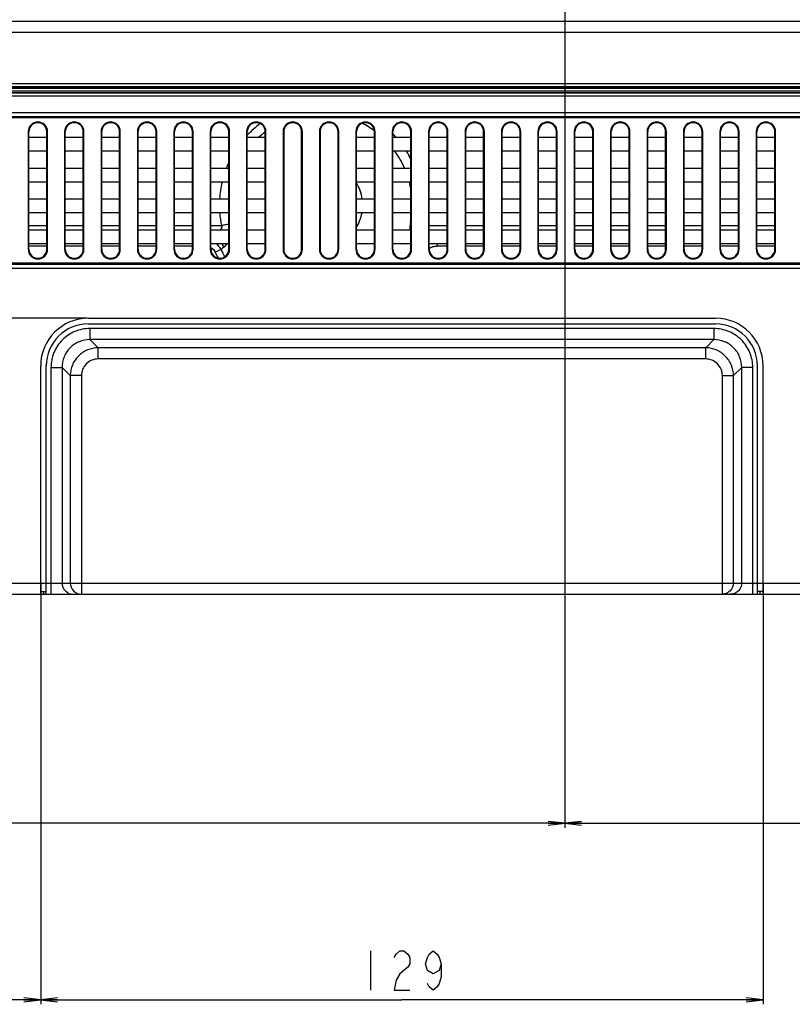
# Model space of a CAD drawing. Units: millimetres. Extents: x 0 to 5000, y 0 to 2000.
# Drawn here: x 3413 to 3551, y 455 to 631 of the extents above; entities that cross this region are included whole.
import ezdxf

# ---------------------------------------------------------------- set-up
doc = ezdxf.new("R2010")
doc.units = ezdxf.units.MM
doc.header["$LTSCALE"] = 275
doc.layers.get('0').update_dxf_attribs({"linetype": 'CONTINUOUS'})
for name, color, linetype in [('00_COMPONENTS_11', 7, 'CONTINUOUS'), ('7_ALL_FEATURES', 7, 'CONTINUOUS'), ('DEF_DRAFT_DIM', 7, 'CONTINUOUS'), ('DEF_DRAFT_ENTITY', 7, 'CONTINUOUS')]:
    doc.layers.add(name, color=color, linetype=linetype)
doc.styles.get("Standard").update_dxf_attribs({"font": 'txt', "width": 0.8})
doc.dimstyles.new('DIMSTYLE_1', dxfattribs={"dimtxt": 7, "dimasz": 3, "dimexe": 0.8, "dimexo": 0.2, "dimgap": 1.75, "dimtad": 1, "dimdsep": 46, "dimtxsty": 'Standard', "dimblk": 'OPEN', "dimblk1": 'OPEN', "dimblk2": 'OPEN', "dimcen": 0.09, "dimadec": 0, "dimazin": 0, "dimtp": 0.1, "dimtm": 0.1, "dimtfac": 1, "dimtofl": 0, "dimtmove": 0, "dimatfit": 3, "dimldrblk": 'OPEN', "dimfxl": 1, "dimtolj": 1, "dimarcsym": 0})

# ---------------------------------------------------------------- blocks, each defined once
blk = doc.blocks.new('_OPEN')
at = {"color": 0, "linetype": 'ByBlock'}
for p, q in [((0, 0), (-1, 0.117)), ((-1, -0.117), (0, 0)), ((-1, 0), (0, 0))]:
    blk.add_line(p, q, dxfattribs=at)
blk = doc.blocks.new('*D15')
at = {"layer": 'DEF_DRAFT_DIM', "color": 2, "linetype": 'Continuous'}
for p, q in [((3674.22, 711.76), (3036.97, 711.76)), ((3037.77, 711.76), (3037.77, 620.03)), ((3037.77, 528.3), (3037.77, 620.03)), ((3113.8, 528.3), (3036.97, 528.3))]:
    blk.add_line(p, q, dxfattribs=at)
at = {"layer": 'DEF_DRAFT_DIM', "color": 2, "linetype": 'Continuous', "xscale": 3, "yscale": 3, "zscale": 3}
for p, rotation in [((3037.77, 711.76), 90), ((3037.77, 528.3), 270)]:
    blk.add_blockref('_OPEN', p, dxfattribs=dict(at, rotation=rotation))
blk = doc.blocks.new('*D32')
at = {"layer": 'DEF_DRAFT_DIM', "color": 2, "linetype": 'Continuous'}
for p, q in [((3096.02, 535.1), (3096.02, 457.66)), ((3416.96, 530.1), (3416.96, 457.66)), ((3096.02, 457.66), (3096.02, 455.11)), ((3416.96, 457.66), (3416.96, 455.11)), ((3096.02, 455.91), (3256.49, 455.91)), ((3416.96, 455.91), (3256.49, 455.91))]:
    blk.add_line(p, q, dxfattribs=at)
at = {"layer": 'DEF_DRAFT_DIM', "color": 2, "linetype": 'Continuous', "xscale": 3, "yscale": 3, "zscale": 3, "rotation": 180}
blk.add_blockref('_OPEN', (3096.02, 455.91), dxfattribs=at)
at = {"layer": 'DEF_DRAFT_DIM', "color": 2, "linetype": 'Continuous', "xscale": 3, "yscale": 3, "zscale": 3}
blk.add_blockref('_OPEN', (3416.96, 455.91), dxfattribs=at)
blk = doc.blocks.new('*D33')
at = {"layer": 'DEF_DRAFT_DIM', "color": 2, "linetype": 'Continuous'}
for p, q in [((3416.96, 530.1), (3416.96, 457.66)), ((3545.96, 530.1), (3545.96, 457.66)), ((3416.96, 457.66), (3416.96, 455.11)), ((3545.96, 457.66), (3545.96, 455.11)), ((3416.96, 455.91), (3481.46, 455.91)), ((3545.96, 455.91), (3481.46, 455.91))]:
    blk.add_line(p, q, dxfattribs=at)
at = {"layer": 'DEF_DRAFT_DIM', "color": 2, "linetype": 'Continuous', "xscale": 3, "yscale": 3, "zscale": 3, "rotation": 180}
blk.add_blockref('_OPEN', (3416.96, 455.91), dxfattribs=at)
at = {"layer": 'DEF_DRAFT_DIM', "color": 2, "linetype": 'Continuous', "xscale": 3, "yscale": 3, "zscale": 3}
blk.add_blockref('_OPEN', (3545.96, 455.91), dxfattribs=at)
blk = doc.blocks.new('*D34')
at = {"layer": 'DEF_DRAFT_DIM', "color": 2, "linetype": 'Continuous'}
for p, q in [((3425.26, 577.56), (3077.69, 577.56)), ((3078.49, 577.56), (3078.49, 552.93)), ((3078.49, 528.3), (3078.49, 552.93)), ((3102.82, 528.3), (3077.69, 528.3))]:
    blk.add_line(p, q, dxfattribs=at)
at = {"layer": 'DEF_DRAFT_DIM', "color": 2, "linetype": 'Continuous', "xscale": 3, "yscale": 3, "zscale": 3}
for p, rotation in [((3078.49, 577.56), 90), ((3078.49, 528.3), 270)]:
    blk.add_blockref('_OPEN', p, dxfattribs=dict(at, rotation=rotation))
blk = doc.blocks.new('*D37')
at = {"layer": 'DEF_DRAFT_DIM', "color": 2, "linetype": 'Continuous'}
for p, q in [((3510.56, 731.46), (3510.56, 489.16)), ((3096.02, 535.1), (3096.02, 489.16)), ((3096.02, 489.16), (3096.02, 486.61)), ((3510.56, 489.16), (3510.56, 486.61)), ((3096.02, 487.41), (3303.29, 487.41)), ((3510.56, 487.41), (3303.29, 487.41))]:
    blk.add_line(p, q, dxfattribs=at)
at = {"layer": 'DEF_DRAFT_DIM', "color": 2, "linetype": 'Continuous', "xscale": 3, "yscale": 3, "zscale": 3, "rotation": 180}
blk.add_blockref('_OPEN', (3096.02, 487.41), dxfattribs=at)
at = {"layer": 'DEF_DRAFT_DIM', "color": 2, "linetype": 'Continuous', "xscale": 3, "yscale": 3, "zscale": 3}
blk.add_blockref('_OPEN', (3510.56, 487.41), dxfattribs=at)
blk = doc.blocks.new('*D38')
at = {"layer": 'DEF_DRAFT_DIM', "color": 2, "linetype": 'Continuous'}
for p, q in [((3523.66, 722.26), (3061.84, 722.26)), ((3062.64, 722.26), (3062.64, 625.28)), ((3062.64, 528.3), (3062.64, 625.28)), ((3102.82, 528.3), (3061.84, 528.3))]:
    blk.add_line(p, q, dxfattribs=at)
at = {"layer": 'DEF_DRAFT_DIM', "color": 2, "linetype": 'Continuous', "xscale": 3, "yscale": 3, "zscale": 3}
for p, rotation in [((3062.64, 722.26), 90), ((3062.64, 528.3), 270)]:
    blk.add_blockref('_OPEN', p, dxfattribs=dict(at, rotation=rotation))
blk = doc.blocks.new('*D39')
at = {"layer": 'DEF_DRAFT_DIM', "color": 2, "linetype": 'Continuous'}
for p, q in [((3510.56, 731.46), (3510.56, 489.16)), ((3674.46, 711.56), (3674.46, 489.16)), ((3510.56, 489.16), (3510.56, 486.61)), ((3674.46, 489.16), (3674.46, 486.61)), ((3510.56, 487.41), (3592.51, 487.41)), ((3674.46, 487.41), (3592.51, 487.41))]:
    blk.add_line(p, q, dxfattribs=at)
at = {"layer": 'DEF_DRAFT_DIM', "color": 2, "linetype": 'Continuous', "xscale": 3, "yscale": 3, "zscale": 3, "rotation": 180}
blk.add_blockref('_OPEN', (3510.56, 487.41), dxfattribs=at)
at = {"layer": 'DEF_DRAFT_DIM', "color": 2, "linetype": 'Continuous', "xscale": 3, "yscale": 3, "zscale": 3}
blk.add_blockref('_OPEN', (3674.46, 487.41), dxfattribs=at)

msp = doc.modelspace()

# ---------------------------------------------------------------- linework, layer by layer
at = {"layer": '00_COMPONENTS_11', "color": 7, "linetype": 'Continuous'}
for p, q in [((3414.86, 594.091), (3418.06, 594.091)), ((3421.36, 594.091), (3424.56, 594.091)), ((3427.86, 594.091), (3431.06, 594.091)), ((3434.36, 594.091), (3437.56, 594.091)), ((3440.86, 594.091), (3444.06, 594.091)), ((3447.36, 594.091), (3449.248, 594.091)), ((3450.56, 594.363), (3449.248, 594.091)), ((3483.06, 594.425), (3482.987, 594.44)), ((3486.36, 594.091), (3489.56, 594.091)), ((3492.86, 594.091), (3496.06, 594.091)), ((3499.36, 594.091), (3502.56, 594.091)), ((3505.86, 594.091), (3509.06, 594.091)), ((3512.36, 594.091), (3515.56, 594.091)), ((3518.86, 594.091), (3522.06, 594.091)), ((3525.36, 594.091), (3528.56, 594.091)), ((3531.86, 594.091), (3535.06, 594.091)), ((3538.36, 594.091), (3541.56, 594.091)), ((3544.86, 594.091), (3548.06, 594.091)), ((3487.744, 590.863), (3487.744, 590.434)), ((3418.06, 590.434), (3414.86, 590.434)), ((3424.56, 590.434), (3421.36, 590.434)), ((3431.06, 590.434), (3427.86, 590.434)), ((3437.56, 590.434), (3434.36, 590.434)), ((3444.06, 590.434), (3440.86, 590.434)), ((3449.17, 589.818), (3448.122, 589.351)), ((3489.56, 590.434), (3487.744, 590.434)), ((3496.06, 590.434), (3492.86, 590.434)), ((3502.56, 590.434), (3499.36, 590.434)), ((3509.06, 590.434), (3505.86, 590.434)), ((3515.56, 590.434), (3512.36, 590.434)), ((3522.06, 590.434), (3518.86, 590.434)), ((3528.56, 590.434), (3525.36, 590.434)), ((3535.06, 590.434), (3531.86, 590.434)), ((3541.56, 590.434), (3538.36, 590.434)), ((3548.06, 590.434), (3544.86, 590.434))]:
    msp.add_line(p, q, dxfattribs=at)
for centre, radius, start, end in [((3466.96, 597.763), 18.089, 126.58025, 136.40482), ((3466.96, 597.763), 16.368, 54.13798, 63.03521), ((3466.96, 597.763), 16.368, 127.22052, 132.33266), ((3466.96, 597.763), 18.089, 41.98543, 44.50342), ((3466.96, 597.763), 16.368, 23.77988, 35.91114), ((3466.96, 597.763), 18.089, 27.11104, 32.05556), ((3466.96, 597.763), 18.089, 155.05372, 158.59908), ((3466.96, 597.763), 18.089, 166.89901, 176.5133), ((3466.96, 597.763), 7.516, 8.41614, 31.61784), ((3466.96, 597.763), 16.368, 10.38321, 14.50723), ((3466.96, 597.763), 18.089, 184.43898, 191.71116), ((3466.96, 597.763), 7.516, 328.38282, 349.26531), ((3466.96, 597.763), 16.368, 348.28882, 349.62261), ((3445.785, 587.963), 3.86, 28.73337, 48.70455), ((3442.551, 585.079), 8.869, 35.93058, 40.70493), ((3466.96, 597.763), 20.63, 204.06308, 207.29865), ((3553.556, 463.84), 163.606, 129.38961, 129.64539), ((3466.96, 597.763), 19.484, 204.06307, 208.35142)]:
    msp.add_arc(centre, radius, start, end, dxfattribs=at)
for points, knots in [([(3449.248, 594.091), (3449.278, 594.028), (3449.314, 593.925), (3449.303, 593.783), (3449.272, 593.683), (3449.237, 593.604), (3449.201, 593.544), (3449.169, 593.504), (3449.133, 593.467), (3449.084, 593.418), (3449.046, 593.384), (3449.018, 593.363)], [0, 0, 0, 0, 0.252772, 0.3787095, 0.5040029, 0.628443, 0.6904476, 0.7524349, 0.8144675, 0.8763726, 1, 1, 1, 1]), ([(3482.987, 594.44), (3482.969, 594.351), (3482.903, 593.996), (3482.869, 593.633), (3482.871, 593.363)], [0, 0, 0, 0, 0.2515045, 1, 1, 1, 1]), ([(3449.733, 590.283), (3449.783, 590.324), (3449.977, 590.498), (3450.143, 590.701), (3450.256, 590.862)], [0, 0, 0, 0, 0.2466662, 1, 1, 1, 1]), ([(3448.122, 589.351), (3448.045, 589.523), (3447.835, 589.847), (3447.527, 590.079), (3447.36, 590.168)], [0, 0, 0, 0, 0.4999671, 1, 1, 1, 1]), ([(3486.36, 590.043), (3486.557, 590.185), (3487.013, 590.384), (3487.501, 590.434), (3487.744, 590.434)], [0, 0, 0, 0, 0.4992878, 1, 1, 1, 1])]:
    msp.add_open_spline(points, degree=3, knots=knots, dxfattribs=at)
at = {"layer": '7_ALL_FEATURES', "color": 7, "linetype": 'Continuous'}
for p, q in [((4331.544, 630.54), (3255.922, 630.54)), ((4331.544, 628.555), (3255.539, 628.555)), ((3264.36, 619.44), (4384.56, 619.44)), ((3264.36, 618.942), (4384.56, 618.942)), ((4384.56, 618.791), (3264.36, 618.791)), ((4384.56, 618.79), (3264.36, 618.79)), ((4384.56, 618.561), (3264.36, 618.561)), ((3264.36, 618.131), (4384.56, 618.131)), ((3264.36, 617.831), (4384.56, 617.831)), ((3264.36, 617.777), (4384.56, 617.777)), ((3264.36, 617.277), (4384.56, 617.277)), ((3311.81, 614.277), (3677.11, 614.277)), ((3311.81, 613.57), (3677.11, 613.57)), ((3311.81, 613.363), (3677.11, 613.363)), ((3414.737, 610.863), (3414.86, 610.863)), ((3414.737, 610.863), (3414.737, 589.863)), ((3414.86, 589.863), (3414.86, 610.863)), ((3414.86, 609.863), (3418.06, 609.863)), ((3418.183, 610.863), (3418.06, 610.863)), ((3418.06, 589.863), (3418.06, 610.863)), ((3418.183, 589.863), (3418.183, 610.863)), ((3421.237, 610.863), (3421.36, 610.863)), ((3421.237, 610.863), (3421.237, 589.863)), ((3421.36, 589.863), (3421.36, 610.863)), ((3421.36, 609.863), (3424.56, 609.863)), ((3424.683, 610.863), (3424.56, 610.863)), ((3424.56, 589.863), (3424.56, 610.863)), ((3424.683, 589.863), (3424.683, 610.863)), ((3427.737, 610.863), (3427.86, 610.863)), ((3427.737, 610.863), (3427.737, 589.863)), ((3427.86, 589.863), (3427.86, 610.863)), ((3427.86, 609.863), (3431.06, 609.863)), ((3431.183, 610.863), (3431.06, 610.863)), ((3431.06, 589.863), (3431.06, 610.863)), ((3431.183, 589.863), (3431.183, 610.863)), ((3434.237, 610.863), (3434.36, 610.863)), ((3434.237, 610.863), (3434.237, 589.863)), ((3434.36, 589.863), (3434.36, 610.863)), ((3434.36, 609.863), (3437.56, 609.863)), ((3437.683, 610.863), (3437.56, 610.863)), ((3437.56, 589.863), (3437.56, 610.863)), ((3437.683, 589.863), (3437.683, 610.863)), ((3440.737, 610.863), (3440.86, 610.863)), ((3440.737, 610.863), (3440.737, 589.863)), ((3440.86, 589.863), (3440.86, 610.863)), ((3440.86, 609.863), (3444.06, 609.863)), ((3444.183, 610.863), (3444.06, 610.863)), ((3444.06, 589.863), (3444.06, 610.863)), ((3444.183, 589.863), (3444.183, 610.863)), ((3447.237, 610.863), (3447.36, 610.863)), ((3447.237, 610.863), (3447.237, 589.863)), ((3447.36, 589.863), (3447.36, 610.863)), ((3447.36, 609.863), (3450.56, 609.863)), ((3450.683, 610.863), (3450.56, 610.863)), ((3450.56, 589.863), (3450.56, 610.863)), ((3450.683, 589.863), (3450.683, 610.863)), ((3453.737, 610.863), (3453.86, 610.863)), ((3453.737, 610.863), (3453.737, 589.863)), ((3453.86, 589.863), (3453.86, 610.863)), ((3453.86, 609.863), (3457.06, 609.863)), ((3457.183, 610.863), (3457.06, 610.863)), ((3457.06, 589.863), (3457.06, 610.863)), ((3457.183, 589.863), (3457.183, 610.863)), ((3460.237, 610.863), (3460.36, 610.863)), ((3460.237, 610.863), (3460.237, 589.863)), ((3460.36, 610.863), (3460.36, 589.863)), ((3463.683, 610.863), (3463.56, 610.863)), ((3463.56, 589.863), (3463.56, 610.863)), ((3463.683, 589.863), (3463.683, 610.863)), ((3466.737, 610.863), (3466.86, 610.863)), ((3466.737, 610.863), (3466.737, 589.863)), ((3466.86, 610.863), (3466.86, 589.863)), ((3470.183, 610.863), (3470.06, 610.863)), ((3470.06, 589.863), (3470.06, 610.863)), ((3470.183, 589.863), (3470.183, 610.863)), ((3473.237, 610.863), (3473.36, 610.863)), ((3473.237, 610.863), (3473.237, 589.863)), ((3473.36, 589.863), (3473.36, 610.863)), ((3473.36, 609.863), (3476.56, 609.863)), ((3476.683, 610.863), (3476.56, 610.863)), ((3476.56, 589.863), (3476.56, 610.863)), ((3476.683, 589.863), (3476.683, 610.863)), ((3479.737, 610.863), (3479.86, 610.863)), ((3479.737, 610.863), (3479.737, 589.863)), ((3479.86, 589.863), (3479.86, 610.863)), ((3479.86, 609.863), (3483.06, 609.863)), ((3483.183, 610.863), (3483.06, 610.863)), ((3483.06, 589.863), (3483.06, 610.863)), ((3483.183, 589.863), (3483.183, 610.863)), ((3486.237, 610.863), (3486.36, 610.863)), ((3486.237, 610.863), (3486.237, 589.863)), ((3486.36, 589.863), (3486.36, 610.863)), ((3486.36, 609.863), (3489.56, 609.863)), ((3489.683, 610.863), (3489.56, 610.863)), ((3489.56, 589.863), (3489.56, 610.863)), ((3489.683, 589.863), (3489.683, 610.863)), ((3492.737, 610.863), (3492.86, 610.863)), ((3492.737, 610.863), (3492.737, 589.863)), ((3492.86, 589.863), (3492.86, 610.863)), ((3492.86, 609.863), (3496.06, 609.863)), ((3496.183, 610.863), (3496.06, 610.863)), ((3496.06, 589.863), (3496.06, 610.863)), ((3496.183, 589.863), (3496.183, 610.863)), ((3499.237, 610.863), (3499.36, 610.863)), ((3499.237, 610.863), (3499.237, 589.863)), ((3499.36, 589.863), (3499.36, 610.863)), ((3499.36, 609.863), (3502.56, 609.863)), ((3502.683, 610.863), (3502.56, 610.863)), ((3502.56, 589.863), (3502.56, 610.863)), ((3502.683, 589.863), (3502.683, 610.863)), ((3505.737, 610.863), (3505.86, 610.863)), ((3505.737, 610.863), (3505.737, 589.863)), ((3505.86, 589.863), (3505.86, 610.863)), ((3505.86, 609.863), (3509.06, 609.863)), ((3509.183, 610.863), (3509.06, 610.863)), ((3509.06, 589.863), (3509.06, 610.863)), ((3509.183, 589.863), (3509.183, 610.863)), ((3512.237, 610.863), (3512.36, 610.863)), ((3512.237, 610.863), (3512.237, 589.863)), ((3512.36, 589.863), (3512.36, 610.863)), ((3512.36, 609.863), (3515.56, 609.863)), ((3515.683, 610.863), (3515.56, 610.863)), ((3515.56, 589.863), (3515.56, 610.863)), ((3515.683, 589.863), (3515.683, 610.863)), ((3518.737, 610.863), (3518.86, 610.863)), ((3518.737, 610.863), (3518.737, 589.863)), ((3518.86, 589.863), (3518.86, 610.863)), ((3518.86, 609.863), (3522.06, 609.863)), ((3522.183, 610.863), (3522.06, 610.863)), ((3522.06, 589.863), (3522.06, 610.863)), ((3522.183, 589.863), (3522.183, 610.863)), ((3525.237, 610.863), (3525.36, 610.863)), ((3525.237, 610.863), (3525.237, 589.863)), ((3525.36, 589.863), (3525.36, 610.863)), ((3525.36, 609.863), (3528.56, 609.863)), ((3528.683, 610.863), (3528.56, 610.863)), ((3528.56, 589.863), (3528.56, 610.863)), ((3528.683, 589.863), (3528.683, 610.863)), ((3531.737, 610.863), (3531.86, 610.863)), ((3531.737, 610.863), (3531.737, 589.863)), ((3531.86, 589.863), (3531.86, 610.863)), ((3531.86, 609.863), (3535.06, 609.863)), ((3535.183, 610.863), (3535.06, 610.863)), ((3535.06, 589.863), (3535.06, 610.863)), ((3535.183, 589.863), (3535.183, 610.863)), ((3538.237, 610.863), (3538.36, 610.863)), ((3538.237, 610.863), (3538.237, 589.863)), ((3538.36, 589.863), (3538.36, 610.863)), ((3538.36, 609.863), (3541.56, 609.863)), ((3541.683, 610.863), (3541.56, 610.863)), ((3541.56, 589.863), (3541.56, 610.863)), ((3541.683, 589.863), (3541.683, 610.863)), ((3544.737, 610.863), (3544.86, 610.863)), ((3544.737, 610.863), (3544.737, 589.863)), ((3544.86, 589.863), (3544.86, 610.863)), ((3544.86, 609.863), (3548.06, 609.863)), ((3548.183, 610.863), (3548.06, 610.863)), ((3548.06, 589.863), (3548.06, 610.863)), ((3548.183, 589.863), (3548.183, 610.863)), ((3418.06, 607.363), (3414.86, 607.363)), ((3424.56, 607.363), (3421.36, 607.363)), ((3431.06, 607.363), (3427.86, 607.363)), ((3437.56, 607.363), (3434.36, 607.363)), ((3444.06, 607.363), (3440.86, 607.363)), ((3450.56, 607.363), (3447.36, 607.363)), ((3457.06, 607.363), (3453.86, 607.363)), ((3476.56, 607.363), (3473.36, 607.363)), ((3483.06, 607.363), (3479.86, 607.363)), ((3489.56, 607.363), (3486.36, 607.363)), ((3496.06, 607.363), (3492.86, 607.363)), ((3502.56, 607.363), (3499.36, 607.363)), ((3509.06, 607.363), (3505.86, 607.363)), ((3515.56, 607.363), (3512.36, 607.363)), ((3522.06, 607.363), (3518.86, 607.363)), ((3528.56, 607.363), (3525.36, 607.363)), ((3535.06, 607.363), (3531.86, 607.363)), ((3541.56, 607.363), (3538.36, 607.363)), ((3548.06, 607.363), (3544.86, 607.363)), ((3414.86, 604.363), (3418.06, 604.363)), ((3421.36, 604.363), (3424.56, 604.363)), ((3427.86, 604.363), (3431.06, 604.363)), ((3434.36, 604.363), (3437.56, 604.363)), ((3440.86, 604.363), (3444.06, 604.363)), ((3447.36, 604.363), (3450.56, 604.363)), ((3453.86, 604.363), (3457.06, 604.363)), ((3473.36, 604.363), (3476.56, 604.363)), ((3479.86, 604.363), (3483.06, 604.363)), ((3486.36, 604.363), (3489.56, 604.363)), ((3492.86, 604.363), (3496.06, 604.363)), ((3499.36, 604.363), (3502.56, 604.363)), ((3505.86, 604.363), (3509.06, 604.363)), ((3512.36, 604.363), (3515.56, 604.363)), ((3518.86, 604.363), (3522.06, 604.363)), ((3525.36, 604.363), (3528.56, 604.363)), ((3531.86, 604.363), (3535.06, 604.363)), ((3538.36, 604.363), (3541.56, 604.363)), ((3544.86, 604.363), (3548.06, 604.363)), ((3418.06, 601.863), (3414.86, 601.863)), ((3424.56, 601.863), (3421.36, 601.863)), ((3431.06, 601.863), (3427.86, 601.863)), ((3437.56, 601.863), (3434.36, 601.863)), ((3444.06, 601.863), (3440.86, 601.863)), ((3450.56, 601.863), (3447.36, 601.863)), ((3457.06, 601.863), (3453.86, 601.863)), ((3476.56, 601.863), (3473.36, 601.863)), ((3483.06, 601.863), (3479.86, 601.863)), ((3489.56, 601.863), (3486.36, 601.863)), ((3496.06, 601.863), (3492.86, 601.863)), ((3502.56, 601.863), (3499.36, 601.863)), ((3509.06, 601.863), (3505.86, 601.863)), ((3515.56, 601.863), (3512.36, 601.863)), ((3522.06, 601.863), (3518.86, 601.863)), ((3528.56, 601.863), (3525.36, 601.863)), ((3535.06, 601.863), (3531.86, 601.863)), ((3541.56, 601.863), (3538.36, 601.863)), ((3548.06, 601.863), (3544.86, 601.863)), ((3414.86, 598.863), (3418.06, 598.863)), ((3421.36, 598.863), (3424.56, 598.863)), ((3427.86, 598.863), (3431.06, 598.863)), ((3434.36, 598.863), (3437.56, 598.863)), ((3440.86, 598.863), (3444.06, 598.863)), ((3447.36, 598.863), (3450.56, 598.863)), ((3453.86, 598.863), (3457.06, 598.863)), ((3473.36, 598.863), (3476.56, 598.863)), ((3479.86, 598.863), (3483.06, 598.863)), ((3486.36, 598.863), (3489.56, 598.863)), ((3492.86, 598.863), (3496.06, 598.863)), ((3499.36, 598.863), (3502.56, 598.863)), ((3505.86, 598.863), (3509.06, 598.863)), ((3512.36, 598.863), (3515.56, 598.863)), ((3518.86, 598.863), (3522.06, 598.863)), ((3525.36, 598.863), (3528.56, 598.863)), ((3531.86, 598.863), (3535.06, 598.863)), ((3538.36, 598.863), (3541.56, 598.863)), ((3544.86, 598.863), (3548.06, 598.863)), ((3418.06, 596.363), (3414.86, 596.363)), ((3424.56, 596.363), (3421.36, 596.363)), ((3431.06, 596.363), (3427.86, 596.363)), ((3437.56, 596.363), (3434.36, 596.363)), ((3444.06, 596.363), (3440.86, 596.363)), ((3450.56, 596.363), (3447.36, 596.363)), ((3457.06, 596.363), (3453.86, 596.363)), ((3476.56, 596.363), (3473.36, 596.363)), ((3483.06, 596.363), (3479.86, 596.363)), ((3489.56, 596.363), (3486.36, 596.363)), ((3496.06, 596.363), (3492.86, 596.363)), ((3502.56, 596.363), (3499.36, 596.363)), ((3509.06, 596.363), (3505.86, 596.363)), ((3515.56, 596.363), (3512.36, 596.363)), ((3522.06, 596.363), (3518.86, 596.363)), ((3528.56, 596.363), (3525.36, 596.363)), ((3535.06, 596.363), (3531.86, 596.363)), ((3541.56, 596.363), (3538.36, 596.363)), ((3548.06, 596.363), (3544.86, 596.363)), ((3414.86, 593.363), (3418.06, 593.363)), ((3421.36, 593.363), (3424.56, 593.363)), ((3427.86, 593.363), (3431.06, 593.363)), ((3434.36, 593.363), (3437.56, 593.363)), ((3440.86, 593.363), (3444.06, 593.363)), ((3447.36, 593.363), (3450.56, 593.363)), ((3453.86, 593.363), (3457.06, 593.363)), ((3473.36, 593.363), (3476.56, 593.363)), ((3479.86, 593.363), (3483.06, 593.363)), ((3486.36, 593.363), (3489.56, 593.363)), ((3492.86, 593.363), (3496.06, 593.363)), ((3499.36, 593.363), (3502.56, 593.363)), ((3505.86, 593.363), (3509.06, 593.363)), ((3512.36, 593.363), (3515.56, 593.363)), ((3518.86, 593.363), (3522.06, 593.363)), ((3525.36, 593.363), (3528.56, 593.363)), ((3531.86, 593.363), (3535.06, 593.363)), ((3538.36, 593.363), (3541.56, 593.363)), ((3544.86, 593.363), (3548.06, 593.363)), ((3418.06, 590.863), (3414.86, 590.863)), ((3424.56, 590.863), (3421.36, 590.863)), ((3431.06, 590.863), (3427.86, 590.863)), ((3437.56, 590.863), (3434.36, 590.863)), ((3444.06, 590.863), (3440.86, 590.863)), ((3450.56, 590.863), (3447.36, 590.863)), ((3457.06, 590.863), (3453.86, 590.863)), ((3476.56, 590.863), (3473.36, 590.863)), ((3483.06, 590.863), (3479.86, 590.863)), ((3489.56, 590.863), (3486.36, 590.863)), ((3496.06, 590.863), (3492.86, 590.863)), ((3502.56, 590.863), (3499.36, 590.863)), ((3509.06, 590.863), (3505.86, 590.863)), ((3515.56, 590.863), (3512.36, 590.863)), ((3522.06, 590.863), (3518.86, 590.863)), ((3528.56, 590.863), (3525.36, 590.863)), ((3535.06, 590.863), (3531.86, 590.863)), ((3541.56, 590.863), (3538.36, 590.863)), ((3548.06, 590.863), (3544.86, 590.863)), ((3414.737, 589.863), (3414.86, 589.863)), ((3418.183, 589.863), (3418.06, 589.863)), ((3421.237, 589.863), (3421.36, 589.863)), ((3424.683, 589.863), (3424.56, 589.863)), ((3427.737, 589.863), (3427.86, 589.863)), ((3431.183, 589.863), (3431.06, 589.863)), ((3434.237, 589.863), (3434.36, 589.863)), ((3437.683, 589.863), (3437.56, 589.863)), ((3440.737, 589.863), (3440.86, 589.863)), ((3444.183, 589.863), (3444.06, 589.863)), ((3447.237, 589.863), (3447.36, 589.863)), ((3450.683, 589.863), (3450.56, 589.863)), ((3453.737, 589.863), (3453.86, 589.863)), ((3457.183, 589.863), (3457.06, 589.863)), ((3460.237, 589.863), (3460.36, 589.863)), ((3463.683, 589.863), (3463.56, 589.863)), ((3466.737, 589.863), (3466.86, 589.863)), ((3470.183, 589.863), (3470.06, 589.863)), ((3473.237, 589.863), (3473.36, 589.863)), ((3476.683, 589.863), (3476.56, 589.863)), ((3479.737, 589.863), (3479.86, 589.863)), ((3483.183, 589.863), (3483.06, 589.863)), ((3486.237, 589.863), (3486.36, 589.863)), ((3489.683, 589.863), (3489.56, 589.863)), ((3492.737, 589.863), (3492.86, 589.863)), ((3496.183, 589.863), (3496.06, 589.863)), ((3499.237, 589.863), (3499.36, 589.863)), ((3502.683, 589.863), (3502.56, 589.863)), ((3505.737, 589.863), (3505.86, 589.863)), ((3509.183, 589.863), (3509.06, 589.863)), ((3512.237, 589.863), (3512.36, 589.863)), ((3515.683, 589.863), (3515.56, 589.863)), ((3518.737, 589.863), (3518.86, 589.863)), ((3522.183, 589.863), (3522.06, 589.863)), ((3525.237, 589.863), (3525.36, 589.863)), ((3528.683, 589.863), (3528.56, 589.863)), ((3531.737, 589.863), (3531.86, 589.863)), ((3535.183, 589.863), (3535.06, 589.863)), ((3538.237, 589.863), (3538.36, 589.863)), ((3541.683, 589.863), (3541.56, 589.863)), ((3544.737, 589.863), (3544.86, 589.863)), ((3548.183, 589.863), (3548.06, 589.863)), ((3677.11, 587.363), (3311.81, 587.363)), ((3677.11, 587.156), (3311.81, 587.156)), ((3677.11, 586.449), (3311.81, 586.449)), ((3425.46, 577.563), (3537.46, 577.563)), ((3425.46, 576.563), (3537.46, 576.563)), ((3537.173, 575.723), (3425.748, 575.723)), ((3425.748, 575.723), (3425.748, 573.738)), ((3537.173, 575.723), (3537.173, 573.738)), ((3537.173, 573.738), (3425.748, 573.738)), ((3427.207, 572.278), (3425.748, 573.738)), ((3535.713, 572.278), (3537.173, 573.738)), ((3535.713, 572.278), (3427.207, 572.278)), ((3427.207, 570.293), (3427.207, 572.278)), ((3535.713, 570.293), (3535.713, 572.278)), ((3535.713, 570.293), (3427.207, 570.293)), ((3416.96, 528.303), (3416.96, 569.063)), ((3417.96, 528.303), (3417.96, 569.063)), ((3418.8, 568.775), (3420.785, 568.775)), ((3418.8, 568.775), (3418.8, 528.303)), ((3422.244, 567.316), (3420.785, 568.775)), ((3420.785, 568.775), (3420.785, 530.303)), ((3540.676, 567.316), (3542.135, 568.775)), ((3544.12, 568.775), (3542.135, 568.775)), ((3542.135, 530.303), (3542.135, 568.775)), ((3544.12, 528.303), (3544.12, 568.775)), ((3544.96, 528.303), (3544.96, 569.063)), ((3545.96, 528.303), (3545.96, 569.063)), ((3424.229, 567.316), (3422.244, 567.316)), ((3422.244, 567.316), (3422.244, 530.303)), ((3424.229, 567.316), (3424.229, 528.303)), ((3538.691, 567.316), (3540.676, 567.316)), ((3538.691, 528.303), (3538.691, 567.316)), ((3540.676, 530.303), (3540.676, 567.316)), ((3102.113, 530.303), (3741.305, 530.303)), ((3101.52, 528.303), (3804.46, 528.303)), ((3416.96, 528.803), (3417.964, 528.803)), ((3417.498, 528.303), (3417.498, 528.803)), ((3545.96, 528.803), (3544.956, 528.803)), ((3544.96, 528.303), (3544.956, 528.303)), ((3545.422, 528.303), (3545.422, 528.803))]:
    msp.add_line(p, q, dxfattribs=at)
for centre, radius, start, end in [((3416.46, 610.863), 1.723, 0, 180), ((3416.46, 610.863), 1.6, 0, 180), ((3422.96, 610.863), 1.723, 0, 180), ((3422.96, 610.863), 1.6, 0, 180), ((3429.46, 610.863), 1.723, 0, 180), ((3429.46, 610.863), 1.6, 0, 180), ((3435.96, 610.863), 1.723, 0, 180), ((3435.96, 610.863), 1.6, 0, 180), ((3442.46, 610.863), 1.723, 0, 180), ((3442.46, 610.863), 1.6, 0, 180), ((3448.96, 610.863), 1.723, 0, 180), ((3448.96, 610.863), 1.6, 0, 180), ((3455.46, 610.863), 1.723, 0, 180), ((3455.46, 610.863), 1.6, 0, 180), ((3461.96, 610.863), 1.723, 0, 180), ((3461.96, 610.863), 1.6, 0, 180), ((3468.46, 610.863), 1.723, 0, 180), ((3468.46, 610.863), 1.6, 0, 180), ((3474.96, 610.863), 1.723, 0, 180), ((3474.96, 610.863), 1.6, 0, 180), ((3481.46, 610.863), 1.723, 0, 180), ((3481.46, 610.863), 1.6, 0, 180), ((3487.96, 610.863), 1.723, 0, 180), ((3487.96, 610.863), 1.6, 0, 180), ((3494.46, 610.863), 1.723, 0, 180), ((3494.46, 610.863), 1.6, 0, 180), ((3500.96, 610.863), 1.723, 0, 180), ((3500.96, 610.863), 1.6, 0, 180), ((3507.46, 610.863), 1.723, 0, 180), ((3507.46, 610.863), 1.6, 0, 180), ((3513.96, 610.863), 1.723, 0, 180), ((3513.96, 610.863), 1.6, 0, 180), ((3520.46, 610.863), 1.723, 0, 180), ((3520.46, 610.863), 1.6, 0, 180), ((3526.96, 610.863), 1.723, 0, 180), ((3526.96, 610.863), 1.6, 0, 180), ((3533.46, 610.863), 1.723, 0, 180), ((3533.46, 610.863), 1.6, 0, 180), ((3539.96, 610.863), 1.723, 0, 180), ((3539.96, 610.863), 1.6, 0, 180), ((3546.46, 610.863), 1.723, 0, 180), ((3546.46, 610.863), 1.6, 0, 180), ((3416.46, 589.863), 1.723, 180, 360), ((3416.46, 589.863), 1.6, 180, 360), ((3422.96, 589.863), 1.723, 180, 360), ((3422.96, 589.863), 1.6, 180, 360), ((3429.46, 589.863), 1.723, 180, 360), ((3429.46, 589.863), 1.6, 180, 360), ((3435.96, 589.863), 1.723, 180, 360), ((3435.96, 589.863), 1.6, 180, 360), ((3442.46, 589.863), 1.723, 180, 360), ((3442.46, 589.863), 1.6, 180, 360), ((3448.96, 589.863), 1.723, 180, 360), ((3448.96, 589.863), 1.6, 180, 360), ((3455.46, 589.863), 1.723, 180, 360), ((3455.46, 589.863), 1.6, 180, 360), ((3461.96, 589.863), 1.723, 180, 360), ((3461.96, 589.863), 1.6, 180, 360), ((3468.46, 589.863), 1.723, 180, 360), ((3468.46, 589.863), 1.6, 180, 360), ((3474.96, 589.863), 1.723, 180, 360), ((3474.96, 589.863), 1.6, 180, 360), ((3481.46, 589.863), 1.723, 180, 360), ((3481.46, 589.863), 1.6, 180, 360), ((3487.96, 589.863), 1.723, 180, 360), ((3487.96, 589.863), 1.6, 180, 360), ((3494.46, 589.863), 1.723, 180, 360), ((3494.46, 589.863), 1.6, 180, 360), ((3500.96, 589.863), 1.723, 180, 360), ((3500.96, 589.863), 1.6, 180, 360), ((3507.46, 589.863), 1.723, 180, 360), ((3507.46, 589.863), 1.6, 180, 360), ((3513.96, 589.863), 1.723, 180, 360), ((3513.96, 589.863), 1.6, 180, 360), ((3520.46, 589.863), 1.723, 180, 360), ((3520.46, 589.863), 1.6, 180, 360), ((3526.96, 589.863), 1.723, 180, 360), ((3526.96, 589.863), 1.6, 180, 360), ((3533.46, 589.863), 1.723, 180, 360), ((3533.46, 589.863), 1.6, 180, 360), ((3539.96, 589.863), 1.723, 180, 360), ((3539.96, 589.863), 1.6, 180, 360), ((3546.46, 589.863), 1.723, 180, 360), ((3546.46, 589.863), 1.6, 180, 360), ((3425.46, 569.063), 8.5, 90, 180), ((3425.46, 569.063), 7.5, 90, 180), ((3537.46, 569.063), 8.5, 0, 90), ((3537.46, 569.063), 7.5, 0, 90)]:
    msp.add_arc(centre, radius, start, end, dxfattribs=at)
for points, knots in [([(3425.748, 575.723), (3424.843, 575.723), (3423.015, 575.366), (3420.7, 573.823), (3419.156, 571.508), (3418.8, 569.68), (3418.8, 568.775)], [0, 0, 0, 0, 0.2500187, 0.5, 0.7499813, 1, 1, 1, 1]), ([(3544.12, 568.775), (3544.12, 569.68), (3543.764, 571.508), (3542.22, 573.823), (3539.905, 575.366), (3538.077, 575.723), (3537.173, 575.723)], [0, 0, 0, 0, 0.2500187, 0.5, 0.7499813, 1, 1, 1, 1]), ([(3425.748, 573.738), (3425.1, 573.742), (3423.79, 573.495), (3422.128, 572.394), (3421.028, 570.733), (3420.781, 569.422), (3420.785, 568.775)], [0, 0, 0, 0, 0.2499593, 0.4999974, 0.7500359, 1, 1, 1, 1]), ([(3542.135, 568.775), (3542.139, 569.422), (3541.892, 570.733), (3540.792, 572.394), (3539.13, 573.495), (3537.82, 573.742), (3537.173, 573.738)], [0, 0, 0, 0, 0.2499593, 0.4999974, 0.7500359, 1, 1, 1, 1]), ([(3427.207, 572.278), (3426.563, 572.275), (3425.261, 572.012), (3423.615, 570.907), (3422.511, 569.262), (3422.248, 567.96), (3422.244, 567.316)], [0, 0, 0, 0, 0.2499285, 0.4999987, 0.750069, 1, 1, 1, 1]), ([(3540.676, 567.316), (3540.672, 567.96), (3540.409, 569.262), (3539.305, 570.907), (3537.659, 572.012), (3536.357, 572.275), (3535.713, 572.278)], [0, 0, 0, 0, 0.2499285, 0.4999987, 0.750069, 1, 1, 1, 1]), ([(3427.207, 570.293), (3426.82, 570.293), (3426.036, 570.14), (3425.044, 569.479), (3424.382, 568.487), (3424.229, 567.703), (3424.229, 567.316)], [0, 0, 0, 0, 0.2500179, 0.4999987, 0.7499796, 1, 1, 1, 1]), ([(3538.691, 567.316), (3538.691, 567.703), (3538.538, 568.487), (3537.876, 569.479), (3536.884, 570.14), (3536.101, 570.293), (3535.713, 570.293)], [0, 0, 0, 0, 0.2500179, 0.4999987, 0.7499796, 1, 1, 1, 1]), ([(3420.785, 530.303), (3420.785, 529.793), (3421.205, 528.733), (3422.263, 528.303), (3422.77, 528.303)], [0, 0, 0, 0, 0.5013226, 1, 1, 1, 1]), ([(3422.244, 530.303), (3422.244, 529.793), (3422.664, 528.733), (3423.722, 528.303), (3424.229, 528.303)], [0, 0, 0, 0, 0.5013225, 1, 1, 1, 1]), ([(3540.676, 530.303), (3540.676, 529.793), (3540.256, 528.733), (3539.198, 528.303), (3538.691, 528.303)], [0, 0, 0, 0, 0.5013225, 1, 1, 1, 1]), ([(3542.135, 530.303), (3542.135, 529.793), (3541.715, 528.733), (3540.657, 528.303), (3540.15, 528.303)], [0, 0, 0, 0, 0.5013226, 1, 1, 1, 1])]:
    msp.add_open_spline(points, degree=3, knots=knots, dxfattribs=at)
at = {"layer": 'DEF_DRAFT_DIM', "color": 2, "linetype": 'Continuous'}
msp.add_line((3475.86, 464.658), (3475.86, 457.658), dxfattribs=at)
for points in [[(3480.06, 463.492), (3480.41, 464.075), (3481.11, 464.658), (3481.81, 464.658), (3482.51, 464.075), (3482.86, 463.492), (3482.86, 462.325), (3482.51, 461.742)], [(3488.46, 462.325), (3488.11, 461.158), (3487.06, 460.575), (3486.01, 461.158), (3485.66, 462.325), (3486.01, 463.492), (3486.36, 464.075), (3487.06, 464.658), (3487.76, 464.075), (3488.11, 463.492), (3488.46, 462.325), (3488.46, 459.992), (3488.11, 458.825), (3487.76, 458.242), (3487.06, 457.658), (3486.36, 458.242), (3486.01, 458.825)], [(3482.51, 461.742), (3481.11, 460.575), (3480.41, 459.408), (3480.06, 457.658), (3482.86, 457.658)]]:
    msp.add_lwpolyline(points, dxfattribs=at)
at = {"layer": 'DEF_DRAFT_ENTITY', "color": 7, "linetype": 'Continuous'}
for p, q in [((3414.86, 594.091), (3418.06, 594.091)), ((3421.36, 594.091), (3424.56, 594.091)), ((3427.86, 594.091), (3431.06, 594.091)), ((3434.36, 594.091), (3437.56, 594.091)), ((3440.86, 594.091), (3444.06, 594.091)), ((3447.36, 594.091), (3449.248, 594.091)), ((3486.36, 594.091), (3489.56, 594.091)), ((3492.86, 594.091), (3496.06, 594.091)), ((3499.36, 594.091), (3502.56, 594.091)), ((3505.86, 594.091), (3509.06, 594.091)), ((3512.36, 594.091), (3515.56, 594.091)), ((3518.86, 594.091), (3522.06, 594.091)), ((3525.36, 594.091), (3528.56, 594.091)), ((3531.86, 594.091), (3535.06, 594.091)), ((3538.36, 594.091), (3541.56, 594.091)), ((3544.86, 594.091), (3548.06, 594.091)), ((3487.744, 590.863), (3487.744, 590.434)), ((3418.06, 590.434), (3414.86, 590.434)), ((3424.56, 590.434), (3421.36, 590.434)), ((3431.06, 590.434), (3427.86, 590.434)), ((3437.56, 590.434), (3434.36, 590.434)), ((3444.06, 590.434), (3440.86, 590.434)), ((3449.17, 589.818), (3448.122, 589.351)), ((3489.56, 590.434), (3487.744, 590.434)), ((3496.06, 590.434), (3492.86, 590.434)), ((3502.56, 590.434), (3499.36, 590.434)), ((3509.06, 590.434), (3505.86, 590.434)), ((3515.56, 590.434), (3512.36, 590.434)), ((3522.06, 590.434), (3518.86, 590.434)), ((3528.56, 590.434), (3525.36, 590.434)), ((3535.06, 590.434), (3531.86, 590.434)), ((3541.56, 590.434), (3538.36, 590.434)), ((3548.06, 590.434), (3544.86, 590.434))]:
    msp.add_line(p, q, dxfattribs=at)
for centre, radius, start, end in [((3466.96, 597.763), 18.089, 126.5615, 136.43672), ((3466.96, 597.763), 16.368, 54.10151, 63.07459), ((3466.96, 597.763), 16.368, 127.22904, 132.30396), ((3466.96, 597.763), 18.089, 42.00139, 44.463), ((3466.96, 597.763), 16.368, 23.78515, 35.94069), ((3466.96, 597.763), 18.089, 27.03284, 32.07835), ((3466.96, 597.763), 18.089, 155.08247, 158.58483), ((3466.96, 597.763), 18.089, 166.88892, 176.51104), ((3466.96, 597.763), 7.516, 8.42598, 31.51175), ((3466.96, 597.763), 16.368, 10.23058, 14.51072), ((3466.96, 597.763), 18.089, 184.44262, 191.71116), ((3466.96, 597.763), 7.516, 328.47408, 349.25441), ((3466.96, 597.763), 16.368, 348.28883, 349.75051), ((3442.43, 584.958), 9.038, 36.10223, 40.81312), ((3466.96, 597.763), 20.63, 204.06304, 207.32304), ((3553.637, 463.783), 163.702, 129.39883, 129.65446), ((3466.96, 597.763), 19.484, 204.06306, 208.3513)]:
    msp.add_arc(centre, radius, start, end, dxfattribs=at)
for points, knots in [([(3449.018, 593.362), (3449.126, 593.446), (3449.267, 593.611), (3449.326, 593.89), (3449.278, 594.028), (3449.248, 594.091)], [0, 0, 0, 0, 0.4931148, 0.7450864, 1, 1, 1, 1]), ([(3450.561, 594.373), (3450.457, 594.35), (3450.022, 594.244), (3449.582, 594.161), (3449.248, 594.091)], [0, 0, 0, 0, 0.2379958, 1, 1, 1, 1]), ([(3486.359, 590.043), (3486.456, 590.112), (3486.878, 590.355), (3487.378, 590.434), (3487.744, 590.434)], [0, 0, 0, 0, 0.2443363, 1, 1, 1, 1])]:
    msp.add_open_spline(points, degree=3, knots=knots, dxfattribs=at)
for points in [[(3482.987, 594.44), (3482.914, 594.087), (3482.869, 593.726), (3482.871, 593.365)], [(3482.987, 594.44), (3483.011, 594.436), (3483.035, 594.432), (3483.059, 594.428)], [(3449.17, 589.818), (3448.953, 590.211), (3448.666, 590.571), (3448.329, 590.866)], [(3449.733, 590.283), (3449.933, 590.448), (3450.105, 590.648), (3450.254, 590.86)], [(3447.361, 590.168), (3447.688, 589.991), (3447.971, 589.691), (3448.122, 589.351)]]:
    msp.add_open_spline(points, degree=3, dxfattribs=at)

# ---------------------------------------------------------------- dimensions: what is measured, and where the dimension line sits
at = {"layer": 'DEF_DRAFT_DIM', "color": 2, "linetype": 'Continuous'}
for base, p1, p2, angle, text, picture, middle in [((3096.02, 487.406), (3510.56, 731.663), (3096.02, 535.303), 180, '414.5', '*D37', (3289.29, 487.406)), ((3062.643, 722.263), (3103.02, 528.303), (3523.86, 722.263), 90, '194', '*D38', (3062.643, 616.883)), ((3037.769, 528.303), (3674.421, 711.763), (3113.999, 528.303), 270, '183.45', '*D15', (3037.769, 604.108)), ((3078.486, 577.563), (3103.02, 528.303), (3425.46, 577.563), 90, '49.3', '*D34', (3078.486, 541.733))]:
    dim = msp.add_linear_dim(base=base, p1=p1, p2=p2, angle=angle, text=text, dimstyle='DIMSTYLE_1', dxfattribs=at)
    dim.commit()
    dim.dimension.update_dxf_attribs({"geometry": picture, "text_midpoint": middle, "dimtype": 160})
for base, p1, p2, text, picture, middle in [((3674.46, 487.406), (3510.56, 731.663), (3674.46, 711.763), '163.9', '*D39', (3578.51, 487.406)), ((3416.96, 455.908), (3096.02, 535.303), (3416.96, 530.303), '320.9', '*D32', (3242.49, 455.908)), ((3545.96, 455.908), (3416.96, 530.303), (3545.96, 530.303), '129', '*D33', (3473.06, 455.908))]:
    dim = msp.add_linear_dim(base=base, p1=p1, p2=p2, text=text, dimstyle='DIMSTYLE_1', dxfattribs=at)
    dim.commit()
    dim.dimension.update_dxf_attribs({"geometry": picture, "text_midpoint": middle, "dimtype": 160})

doc.saveas('drawing.dxf')
